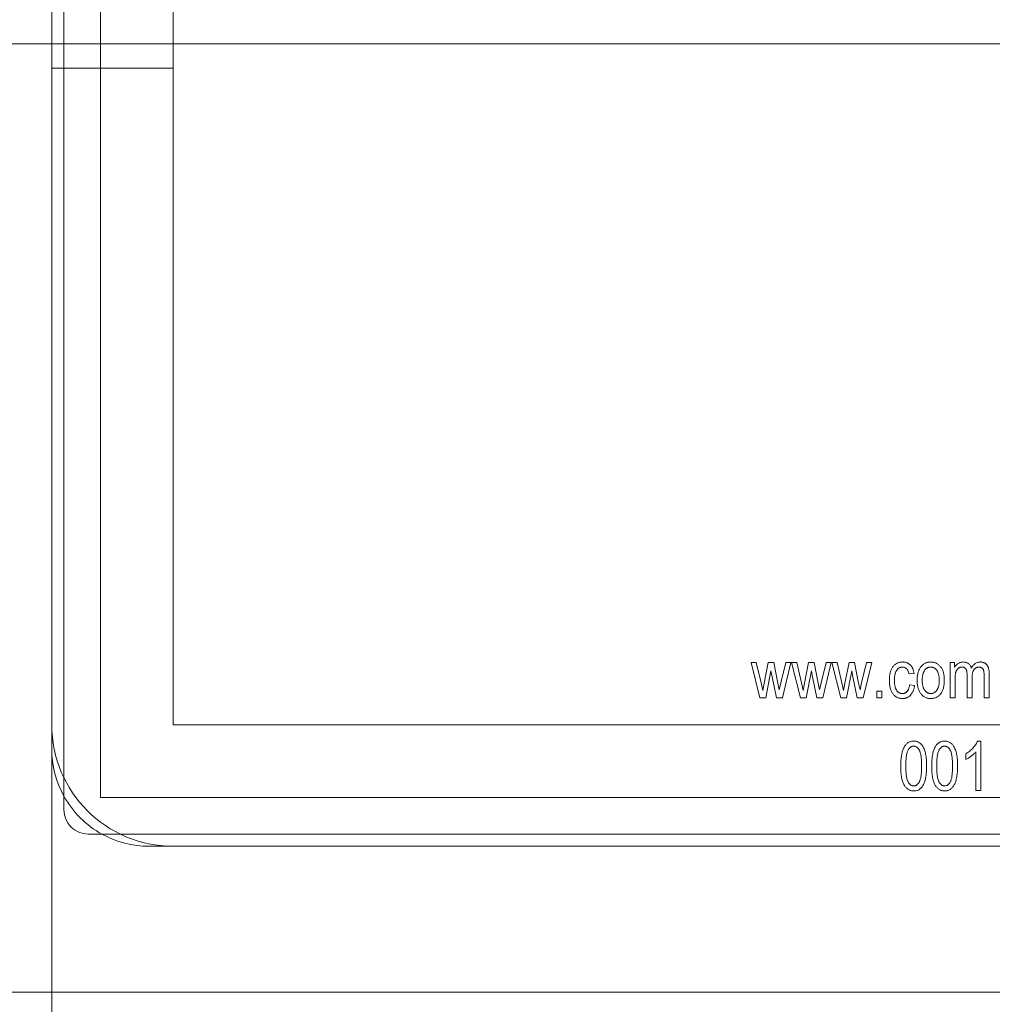
# Model space of a CAD drawing. Units: millimetres. Extents: x -787 to 789, y -1074 to 1072.
# Drawn here: x 599 to 639, y -955 to -915 of the extents above; entities that cross this region are included whole.
import ezdxf

# ---------------------------------------------------------------- set-up
doc = ezdxf.new("R2010")
doc.units = ezdxf.units.MM

# ---------------------------------------------------------------- blocks, each defined once
blk = doc.blocks.new('A$Cac0a7687')
at = {"color": 0, "linetype": 'Continuous', "lineweight": 0}
for p, q in [((600.5, -946.5), (600.5, -873.5)), ((602, -946), (602, -874)), ((600, -876), (600, -944)), ((605, -943), (605, -877)), ((725.5, -915), (550.5, -915)), ((600, -916), (605, -916)), ((629.132, -941.9), (628.766, -940.445)), ((628.766, -940.445), (628.98, -940.445)), ((628.98, -940.445), (629.175, -941.279)), ((629.303, -941.291), (629.47, -940.445)), ((629.584, -940.783), (629.366, -941.9)), ((629.47, -940.445), (629.7, -940.445)), ((629.627, -941.031), (629.584, -940.783)), ((629.7, -940.445), (629.866, -941.286)), ((629.989, -941.283), (630.189, -940.445)), ((630.403, -940.445), (630.056, -941.9)), ((630.189, -940.445), (630.403, -940.445)), ((630.795, -941.9), (630.429, -940.445)), ((630.429, -940.445), (630.642, -940.445)), ((630.642, -940.445), (630.837, -941.279)), ((630.965, -941.291), (631.133, -940.445)), ((631.247, -940.783), (631.028, -941.9)), ((631.133, -940.445), (631.362, -940.445)), ((631.289, -941.031), (631.247, -940.783)), ((631.362, -940.445), (631.528, -941.286)), ((631.651, -941.283), (631.851, -940.445)), ((632.065, -940.445), (631.718, -941.9)), ((631.851, -940.445), (632.065, -940.445)), ((632.457, -941.9), (632.091, -940.445)), ((632.091, -940.445), (632.304, -940.445)), ((632.304, -940.445), (632.499, -941.279)), ((632.627, -941.291), (632.795, -940.445)), ((632.909, -940.783), (632.69, -941.9)), ((632.795, -940.445), (633.024, -940.445)), ((632.952, -941.031), (632.909, -940.783)), ((633.024, -940.445), (633.19, -941.286)), ((633.314, -941.283), (633.513, -940.445)), ((633.727, -940.445), (633.38, -941.9)), ((633.513, -940.445), (633.727, -940.445)), ((636.948, -941.9), (636.948, -940.445)), ((636.948, -940.445), (637.13, -940.445)), ((637.13, -940.445), (637.13, -940.65)), ((629.807, -941.9), (629.627, -941.031)), ((631.469, -941.9), (631.289, -941.031)), ((633.131, -941.9), (632.952, -941.031)), ((635.468, -940.887), (635.26, -940.913)), ((637.156, -941.146), (637.156, -941.9)), ((637.649, -941.9), (637.649, -940.956)), ((637.857, -941.055), (637.857, -941.9)), ((638.351, -941.9), (638.351, -940.984)), ((638.558, -940.906), (638.558, -941.9)), ((629.175, -941.279), (629.247, -941.588)), ((629.247, -941.588), (629.303, -941.291)), ((629.866, -941.286), (629.922, -941.562)), ((629.922, -941.562), (629.989, -941.283)), ((630.837, -941.279), (630.909, -941.588)), ((630.909, -941.588), (630.965, -941.291)), ((631.528, -941.286), (631.584, -941.562)), ((631.584, -941.562), (631.651, -941.283)), ((632.499, -941.279), (632.571, -941.588)), ((632.571, -941.588), (632.627, -941.291)), ((633.19, -941.286), (633.247, -941.562)), ((633.247, -941.562), (633.314, -941.283)), ((633.935, -941.9), (633.935, -941.614)), ((633.935, -941.614), (634.143, -941.614)), ((634.143, -941.614), (634.143, -941.9)), ((635.286, -941.355), (635.494, -941.381)), ((629.366, -941.9), (629.132, -941.9)), ((630.056, -941.9), (629.807, -941.9)), ((631.028, -941.9), (630.795, -941.9)), ((631.718, -941.9), (631.469, -941.9)), ((632.69, -941.9), (632.457, -941.9)), ((633.38, -941.9), (633.131, -941.9)), ((634.143, -941.9), (633.935, -941.9)), ((637.156, -941.9), (636.948, -941.9)), ((637.857, -941.9), (637.649, -941.9)), ((638.558, -941.9), (638.351, -941.9)), ((671, -943), (605, -943)), ((600, -996.5), (600, -944)), ((638.086, -943.673), (638.221, -943.673)), ((638.221, -943.673), (638.221, -945.699)), ((637.597, -944.426), (637.597, -944.192)), ((638.013, -945.699), (638.013, -944.114)), ((674, -946), (602, -946)), ((638.221, -945.699), (638.013, -945.699)), ((674.5, -947.5), (601.5, -947.5)), ((604, -948), (672, -948)), ((553, -954), (723, -954))]:
    blk.add_line(p, q, dxfattribs=at)
for centre, radius, start, end in [((638, -910), 150, 216.8699, 0), ((605, -943), 5, 180, 270), ((604, -944), 4, 180, 208.955), ((604, -944), 4, 208.955, 241.045), ((601.5, -946.5), 1, 180, 270), ((604, -944), 4, 241.045, 270)]:
    blk.add_arc(centre, radius, start, end, dxfattribs=at)
for points, knots in [([(634.455, -941.172), (634.455, -941.141), (634.456, -941.082), (634.463, -940.997), (634.475, -940.917), (634.491, -940.844), (634.512, -940.775), (634.538, -940.713), (634.569, -940.657), (634.605, -940.607), (634.644, -940.563), (634.686, -940.524), (634.731, -940.492), (634.779, -940.466), (634.83, -940.445), (634.883, -940.43), (634.939, -940.421), (634.977, -940.42), (634.996, -940.419)], [0, 0, 0, 0, 0.087515, 0.169433, 0.246144, 0.318303, 0.38631, 0.450435, 0.51135, 0.570154, 0.626887, 0.681105, 0.733762, 0.785802, 0.837934, 0.890383, 0.944333, 1, 1, 1, 1]), ([(634.997, -940.627), (634.985, -940.628), (634.962, -940.628), (634.928, -940.635), (634.895, -940.645), (634.864, -940.659), (634.835, -940.678), (634.807, -940.7), (634.781, -940.726), (634.756, -940.757), (634.734, -940.792), (634.715, -940.831), (634.698, -940.876), (634.686, -940.925), (634.675, -940.979), (634.668, -941.037), (634.663, -941.101), (634.663, -941.145), (634.662, -941.167)], [0, 0, 0, 0, 0.049725, 0.097853, 0.145678, 0.192905, 0.241353, 0.2909, 0.343353, 0.398158, 0.455928, 0.517432, 0.583883, 0.6553, 0.732068, 0.814875, 0.904111, 1, 1, 1, 1]), ([(634.996, -940.419), (635.011, -940.42), (635.041, -940.42), (635.084, -940.426), (635.126, -940.435), (635.166, -940.448), (635.204, -940.464), (635.24, -940.485), (635.274, -940.508), (635.307, -940.536), (635.337, -940.567), (635.364, -940.602), (635.389, -940.64), (635.41, -940.683), (635.429, -940.729), (635.445, -940.778), (635.458, -940.831), (635.464, -940.868), (635.468, -940.887)], [0, 0, 0, 0, 0.0615227, 0.121295, 0.1790919, 0.2356683, 0.2917435, 0.3482873, 0.4048284, 0.4629852, 0.5217402, 0.5824674, 0.6442364, 0.7088909, 0.7759561, 0.8470712, 0.9212275, 1, 1, 1, 1]), ([(635.26, -940.913), (635.255, -940.89), (635.245, -940.848), (635.224, -940.789), (635.197, -940.739), (635.165, -940.698), (635.128, -940.666), (635.087, -940.644), (635.043, -940.63), (635.012, -940.628), (634.997, -940.627)], [0, 0, 0, 0, 0.163616, 0.309547, 0.441434, 0.56263, 0.675242, 0.78231, 0.889456, 1, 1, 1, 1]), ([(635.597, -941.173), (635.598, -941.143), (635.599, -941.084), (635.606, -940.999), (635.619, -940.92), (635.635, -940.846), (635.658, -940.778), (635.685, -940.716), (635.717, -940.66), (635.754, -940.609), (635.795, -940.565), (635.839, -940.526), (635.885, -940.493), (635.934, -940.466), (635.986, -940.445), (636.04, -940.43), (636.097, -940.421), (636.136, -940.42), (636.156, -940.419)], [0, 0, 0, 0, 0.085788, 0.16646, 0.242011, 0.313466, 0.380716, 0.444949, 0.506099, 0.565248, 0.622677, 0.677703, 0.73126, 0.783927, 0.836201, 0.88929, 0.943789, 1, 1, 1, 1]), ([(636.151, -940.627), (636.139, -940.628), (636.116, -940.628), (636.081, -940.635), (636.049, -940.646), (636.017, -940.66), (635.987, -940.68), (635.959, -940.704), (635.931, -940.731), (635.905, -940.763), (635.882, -940.799), (635.861, -940.84), (635.844, -940.885), (635.829, -940.934), (635.818, -940.987), (635.811, -941.045), (635.806, -941.107), (635.805, -941.15), (635.805, -941.172)], [0, 0, 0, 0, 0.0492081, 0.0969393, 0.1444395, 0.1924372, 0.2419393, 0.2932723, 0.3471776, 0.4041515, 0.4641378, 0.5270228, 0.5937147, 0.6648418, 0.7403695, 0.8212685, 0.9079297, 1, 1, 1, 1]), ([(636.506, -941.172), (636.506, -941.15), (636.506, -941.107), (636.501, -941.045), (636.493, -940.987), (636.482, -940.933), (636.468, -940.884), (636.45, -940.839), (636.429, -940.798), (636.405, -940.762), (636.379, -940.731), (636.351, -940.703), (636.321, -940.68), (636.29, -940.66), (636.258, -940.646), (636.223, -940.635), (636.187, -940.628), (636.163, -940.628), (636.151, -940.627)], [0, 0, 0, 0, 0.091482, 0.177065, 0.256957, 0.332205, 0.401911, 0.467978, 0.530577, 0.589659, 0.646279, 0.700302, 0.751512, 0.801343, 0.850264, 0.899299, 0.949177, 1, 1, 1, 1]), ([(636.156, -940.419), (636.175, -940.42), (636.214, -940.421), (636.27, -940.43), (636.324, -940.445), (636.375, -940.466), (636.424, -940.493), (636.47, -940.526), (636.514, -940.565), (636.555, -940.609), (636.593, -940.659), (636.625, -940.715), (636.653, -940.776), (636.675, -940.842), (636.693, -940.914), (636.705, -940.99), (636.713, -941.072), (636.714, -941.129), (636.714, -941.158)], [0, 0, 0, 0, 0.056299, 0.110484, 0.164018, 0.2171, 0.270239, 0.324625, 0.380501, 0.439083, 0.499299, 0.561252, 0.625211, 0.69239, 0.762761, 0.837168, 0.916399, 1, 1, 1, 1]), ([(637.13, -940.65), (637.14, -940.633), (637.16, -940.598), (637.197, -940.552), (637.238, -940.512), (637.283, -940.479), (637.331, -940.452), (637.382, -940.433), (637.435, -940.421), (637.471, -940.42), (637.489, -940.419)], [0, 0, 0, 0, 0.136597, 0.267048, 0.392852, 0.516746, 0.639191, 0.758621, 0.877822, 1, 1, 1, 1]), ([(637.446, -940.627), (637.435, -940.628), (637.414, -940.628), (637.383, -940.634), (637.353, -940.642), (637.326, -940.655), (637.3, -940.67), (637.276, -940.69), (637.253, -940.713), (637.233, -940.739), (637.214, -940.771), (637.199, -940.807), (637.185, -940.85), (637.174, -940.898), (637.166, -940.952), (637.16, -941.011), (637.156, -941.077), (637.156, -941.122), (637.156, -941.146)], [0, 0, 0, 0, 0.04911, 0.095801, 0.141392, 0.185846, 0.230919, 0.276977, 0.324509, 0.37369, 0.427175, 0.486573, 0.552646, 0.625949, 0.707486, 0.796363, 0.894011, 1, 1, 1, 1]), ([(637.649, -940.956), (637.649, -940.941), (637.649, -940.913), (637.647, -940.873), (637.642, -940.836), (637.637, -940.802), (637.629, -940.772), (637.62, -940.745), (637.609, -940.722), (637.592, -940.695), (637.567, -940.668), (637.532, -940.644), (637.491, -940.629), (637.462, -940.628), (637.446, -940.627)], [0, 0, 0, 0, 0.099448, 0.191613, 0.276791, 0.354092, 0.425988, 0.490936, 0.549546, 0.604214, 0.704853, 0.799955, 0.896347, 1, 1, 1, 1]), ([(637.489, -940.419), (637.51, -940.42), (637.549, -940.422), (637.605, -940.434), (637.656, -940.454), (637.702, -940.482), (637.743, -940.518), (637.777, -940.561), (637.805, -940.612), (637.818, -940.649), (637.825, -940.668)], [0, 0, 0, 0, 0.134338, 0.25943, 0.380207, 0.498544, 0.617104, 0.738065, 0.864496, 1, 1, 1, 1]), ([(637.825, -940.668), (637.837, -940.649), (637.86, -940.61), (637.899, -940.559), (637.941, -940.516), (637.986, -940.481), (638.034, -940.453), (638.084, -940.433), (638.137, -940.422), (638.173, -940.42), (638.192, -940.419)], [0, 0, 0, 0, 0.148308, 0.286062, 0.41412, 0.535686, 0.65307, 0.767214, 0.882142, 1, 1, 1, 1]), ([(638.145, -940.627), (638.135, -940.628), (638.115, -940.628), (638.085, -940.633), (638.056, -940.641), (638.03, -940.653), (638.004, -940.667), (637.98, -940.685), (637.958, -940.706), (637.937, -940.731), (637.918, -940.759), (637.901, -940.79), (637.888, -940.825), (637.877, -940.864), (637.868, -940.907), (637.861, -940.953), (637.858, -941.003), (637.857, -941.038), (637.857, -941.055)], [0, 0, 0, 0, 0.053154, 0.104824, 0.15567, 0.205101, 0.25578, 0.306207, 0.359071, 0.414525, 0.471864, 0.532792, 0.598031, 0.667009, 0.741937, 0.821647, 0.907783, 1, 1, 1, 1]), ([(638.351, -940.984), (638.351, -940.96), (638.35, -940.916), (638.346, -940.855), (638.34, -940.805), (638.33, -940.765), (638.317, -940.733), (638.301, -940.705), (638.28, -940.682), (638.257, -940.662), (638.232, -940.647), (638.204, -940.636), (638.175, -940.628), (638.155, -940.628), (638.145, -940.627)], [0, 0, 0, 0, 0.1546704, 0.2853421, 0.3923611, 0.4766493, 0.5479607, 0.6157558, 0.6810613, 0.7458038, 0.8101779, 0.8721322, 0.9355614, 1, 1, 1, 1]), ([(638.192, -940.419), (638.205, -940.42), (638.232, -940.42), (638.272, -940.426), (638.309, -940.435), (638.344, -940.447), (638.377, -940.465), (638.407, -940.484), (638.435, -940.508), (638.461, -940.535), (638.484, -940.567), (638.504, -940.603), (638.521, -940.643), (638.535, -940.687), (638.545, -940.736), (638.553, -940.788), (638.557, -940.846), (638.558, -940.886), (638.558, -940.906)], [0, 0, 0, 0, 0.059735, 0.117086, 0.171872, 0.225368, 0.277453, 0.329879, 0.382627, 0.436445, 0.492507, 0.550938, 0.613103, 0.680096, 0.751376, 0.828259, 0.911021, 1, 1, 1, 1]), ([(634.991, -941.926), (634.972, -941.925), (634.934, -941.925), (634.879, -941.915), (634.827, -941.9), (634.777, -941.879), (634.73, -941.852), (634.685, -941.819), (634.643, -941.78), (634.604, -941.735), (634.569, -941.684), (634.538, -941.628), (634.512, -941.566), (634.491, -941.498), (634.474, -941.424), (634.463, -941.345), (634.456, -941.26), (634.455, -941.202), (634.455, -941.172)], [0, 0, 0, 0, 0.055072, 0.108431, 0.160408, 0.212143, 0.264207, 0.316952, 0.371879, 0.428834, 0.488245, 0.549703, 0.6144, 0.68226, 0.754657, 0.831564, 0.912976, 1, 1, 1, 1]), ([(634.662, -941.167), (634.663, -941.191), (634.663, -941.236), (634.667, -941.301), (634.675, -941.361), (634.685, -941.417), (634.697, -941.467), (634.713, -941.512), (634.732, -941.553), (634.753, -941.588), (634.777, -941.619), (634.803, -941.645), (634.83, -941.668), (634.859, -941.686), (634.89, -941.701), (634.922, -941.711), (634.956, -941.717), (634.979, -941.718), (634.991, -941.718)], [0, 0, 0, 0, 0.097839, 0.188479, 0.272774, 0.350956, 0.423362, 0.489882, 0.551603, 0.608719, 0.662672, 0.713852, 0.762427, 0.809954, 0.856748, 0.903598, 0.950729, 1, 1, 1, 1]), ([(636.156, -941.926), (636.136, -941.925), (636.098, -941.924), (636.041, -941.915), (635.987, -941.9), (635.936, -941.879), (635.887, -941.852), (635.84, -941.819), (635.797, -941.78), (635.756, -941.735), (635.718, -941.685), (635.686, -941.628), (635.658, -941.566), (635.636, -941.498), (635.618, -941.425), (635.607, -941.346), (635.599, -941.261), (635.598, -941.203), (635.597, -941.173)], [0, 0, 0, 0, 0.055517, 0.109709, 0.162498, 0.214987, 0.267724, 0.321039, 0.376682, 0.434188, 0.493645, 0.555402, 0.619368, 0.687195, 0.758459, 0.834052, 0.914482, 1, 1, 1, 1]), ([(635.805, -941.172), (635.805, -941.194), (635.806, -941.237), (635.811, -941.3), (635.818, -941.358), (635.83, -941.412), (635.844, -941.462), (635.862, -941.506), (635.882, -941.547), (635.906, -941.583), (635.933, -941.615), (635.961, -941.642), (635.99, -941.666), (636.021, -941.685), (636.054, -941.7), (636.089, -941.71), (636.124, -941.717), (636.149, -941.718), (636.161, -941.718)], [0, 0, 0, 0, 0.091829, 0.17777, 0.25803, 0.333106, 0.403186, 0.469619, 0.531579, 0.590989, 0.647479, 0.700989, 0.752082, 0.801798, 0.850607, 0.89953, 0.949294, 1, 1, 1, 1]), ([(636.714, -941.158), (636.714, -941.189), (636.713, -941.25), (636.706, -941.338), (636.693, -941.42), (636.677, -941.495), (636.654, -941.565), (636.627, -941.628), (636.595, -941.685), (636.558, -941.736), (636.517, -941.781), (636.474, -941.82), (636.427, -941.852), (636.378, -941.88), (636.326, -941.9), (636.272, -941.915), (636.215, -941.925), (636.176, -941.925), (636.156, -941.926)], [0, 0, 0, 0, 0.088003, 0.170193, 0.247313, 0.319619, 0.387372, 0.451254, 0.51221, 0.57084, 0.627211, 0.68147, 0.73428, 0.786212, 0.838108, 0.890456, 0.944195, 1, 1, 1, 1]), ([(636.161, -941.718), (636.173, -941.718), (636.196, -941.717), (636.23, -941.71), (636.262, -941.7), (636.294, -941.685), (636.323, -941.665), (636.352, -941.642), (636.38, -941.614), (636.406, -941.582), (636.43, -941.546), (636.45, -941.505), (636.468, -941.46), (636.482, -941.41), (636.493, -941.357), (636.501, -941.299), (636.506, -941.237), (636.506, -941.194), (636.506, -941.172)], [0, 0, 0, 0, 0.048586, 0.09626, 0.143167, 0.191349, 0.240317, 0.291669, 0.34551, 0.402853, 0.463077, 0.526389, 0.593526, 0.664568, 0.740121, 0.821482, 0.90804, 1, 1, 1, 1]), ([(634.991, -941.718), (635, -941.718), (635.018, -941.718), (635.045, -941.713), (635.071, -941.706), (635.096, -941.696), (635.12, -941.684), (635.142, -941.668), (635.164, -941.65), (635.184, -941.63), (635.204, -941.606), (635.221, -941.579), (635.236, -941.549), (635.25, -941.516), (635.262, -941.48), (635.272, -941.441), (635.28, -941.399), (635.284, -941.37), (635.286, -941.355)], [0, 0, 0, 0, 0.053426, 0.105945, 0.157921, 0.209374, 0.260628, 0.3131, 0.367168, 0.423779, 0.482375, 0.544204, 0.609498, 0.67845, 0.751177, 0.828847, 0.911974, 1, 1, 1, 1]), ([(635.494, -941.381), (635.49, -941.402), (635.484, -941.444), (635.471, -941.505), (635.454, -941.562), (635.434, -941.614), (635.411, -941.663), (635.385, -941.709), (635.356, -941.75), (635.323, -941.787), (635.288, -941.82), (635.25, -941.848), (635.211, -941.872), (635.171, -941.892), (635.128, -941.908), (635.084, -941.917), (635.038, -941.925), (635.007, -941.926), (634.991, -941.926)], [0, 0, 0, 0, 0.079902, 0.155663, 0.228083, 0.296587, 0.362986, 0.426164, 0.488029, 0.548508, 0.607519, 0.664212, 0.720412, 0.775031, 0.829998, 0.885627, 0.941864, 1, 1, 1, 1]), ([(634.922, -944.7), (634.922, -944.659), (634.923, -944.579), (634.93, -944.464), (634.94, -944.357), (634.954, -944.257), (634.974, -944.165), (634.996, -944.08), (635.024, -944.004), (635.055, -943.934), (635.091, -943.873), (635.131, -943.819), (635.175, -943.774), (635.223, -943.737), (635.276, -943.708), (635.332, -943.687), (635.393, -943.675), (635.434, -943.673), (635.456, -943.673)], [0, 0, 0, 0, 0.095143, 0.184746, 0.268308, 0.346624, 0.419338, 0.487274, 0.550249, 0.609167, 0.663948, 0.715482, 0.764042, 0.810981, 0.856937, 0.902876, 0.950445, 1, 1, 1, 1]), ([(635.447, -943.881), (635.436, -943.881), (635.414, -943.882), (635.382, -943.89), (635.351, -943.903), (635.322, -943.922), (635.294, -943.946), (635.268, -943.975), (635.243, -944.01), (635.219, -944.05), (635.198, -944.098), (635.179, -944.155), (635.164, -944.221), (635.151, -944.298), (635.142, -944.384), (635.135, -944.48), (635.131, -944.586), (635.13, -944.66), (635.13, -944.699)], [0, 0, 0, 0, 0.034819, 0.06892, 0.103451, 0.13905, 0.177175, 0.21794, 0.261904, 0.309765, 0.363214, 0.425621, 0.496913, 0.577674, 0.668027, 0.768682, 0.879294, 1, 1, 1, 1]), ([(635.779, -944.699), (635.779, -944.66), (635.778, -944.585), (635.774, -944.478), (635.767, -944.381), (635.757, -944.294), (635.744, -944.218), (635.729, -944.151), (635.71, -944.094), (635.689, -944.047), (635.664, -944.008), (635.638, -943.974), (635.611, -943.945), (635.582, -943.921), (635.551, -943.903), (635.518, -943.89), (635.483, -943.882), (635.459, -943.881), (635.447, -943.881)], [0, 0, 0, 0, 0.1203858, 0.230808, 0.330568, 0.420621, 0.5003288, 0.5707868, 0.6321154, 0.6846612, 0.7314025, 0.7749553, 0.815745, 0.8538005, 0.8907167, 0.9267297, 0.9631336, 1, 1, 1, 1]), ([(635.456, -943.673), (635.475, -943.673), (635.512, -943.675), (635.566, -943.684), (635.618, -943.701), (635.666, -943.724), (635.71, -943.755), (635.752, -943.791), (635.79, -943.834), (635.812, -943.867), (635.824, -943.884)], [0, 0, 0, 0, 0.1280449, 0.2514508, 0.3715733, 0.4904119, 0.6102008, 0.7338092, 0.8631757, 1, 1, 1, 1]), ([(635.824, -943.884), (635.837, -943.906), (635.865, -943.953), (635.897, -944.032), (635.925, -944.12), (635.948, -944.218), (635.965, -944.325), (635.978, -944.441), (635.986, -944.567), (635.987, -944.654), (635.987, -944.7)], [0, 0, 0, 0, 0.093218, 0.193857, 0.303162, 0.4216, 0.550536, 0.68926, 0.838973, 1, 1, 1, 1]), ([(636.195, -944.7), (636.195, -944.659), (636.196, -944.579), (636.202, -944.464), (636.213, -944.357), (636.227, -944.257), (636.246, -944.165), (636.269, -944.08), (636.297, -944.004), (636.328, -943.934), (636.364, -943.873), (636.403, -943.819), (636.448, -943.774), (636.496, -943.737), (636.549, -943.708), (636.605, -943.687), (636.665, -943.675), (636.707, -943.673), (636.728, -943.673)], [0, 0, 0, 0, 0.095143, 0.184746, 0.268308, 0.346624, 0.419338, 0.487274, 0.550249, 0.609167, 0.663948, 0.715482, 0.764042, 0.810981, 0.856937, 0.902876, 0.950445, 1, 1, 1, 1]), ([(636.72, -943.881), (636.709, -943.881), (636.687, -943.882), (636.655, -943.89), (636.624, -943.903), (636.595, -943.922), (636.567, -943.946), (636.54, -943.975), (636.516, -944.01), (636.492, -944.05), (636.47, -944.098), (636.452, -944.155), (636.437, -944.221), (636.424, -944.298), (636.415, -944.384), (636.407, -944.48), (636.404, -944.586), (636.403, -944.66), (636.403, -944.699)], [0, 0, 0, 0, 0.034819, 0.06892, 0.103451, 0.13905, 0.177175, 0.21794, 0.261904, 0.309765, 0.363214, 0.425621, 0.496913, 0.577674, 0.668027, 0.768682, 0.879294, 1, 1, 1, 1]), ([(637.052, -944.699), (637.052, -944.66), (637.051, -944.585), (637.047, -944.478), (637.04, -944.381), (637.03, -944.294), (637.017, -944.218), (637.002, -944.151), (636.983, -944.094), (636.961, -944.047), (636.936, -944.008), (636.911, -943.974), (636.883, -943.945), (636.854, -943.921), (636.823, -943.903), (636.79, -943.89), (636.756, -943.882), (636.732, -943.881), (636.72, -943.881)], [0, 0, 0, 0, 0.1203858, 0.230808, 0.330568, 0.420621, 0.5003288, 0.5707868, 0.6321154, 0.6846612, 0.7314025, 0.7749553, 0.815745, 0.8538005, 0.8907167, 0.9267297, 0.9631336, 1, 1, 1, 1]), ([(636.728, -943.673), (636.747, -943.673), (636.785, -943.675), (636.839, -943.684), (636.89, -943.701), (636.938, -943.724), (636.983, -943.755), (637.025, -943.791), (637.063, -943.834), (637.085, -943.867), (637.097, -943.884)], [0, 0, 0, 0, 0.1280449, 0.2514508, 0.3715733, 0.4904119, 0.6102008, 0.7338092, 0.8631757, 1, 1, 1, 1]), ([(637.097, -943.884), (637.11, -943.906), (637.137, -943.953), (637.17, -944.032), (637.198, -944.12), (637.221, -944.218), (637.238, -944.325), (637.251, -944.441), (637.259, -944.567), (637.259, -944.654), (637.26, -944.7)], [0, 0, 0, 0, 0.093218, 0.193857, 0.303162, 0.4216, 0.550536, 0.68926, 0.838973, 1, 1, 1, 1]), ([(637.597, -944.192), (637.625, -944.175), (637.681, -944.142), (637.759, -944.084), (637.833, -944.021), (637.901, -943.953), (637.961, -943.882), (638.013, -943.812), (638.055, -943.743), (638.076, -943.696), (638.086, -943.673)], [0, 0, 0, 0, 0.135284, 0.2694097, 0.4028009, 0.5361909, 0.6652107, 0.7853428, 0.8963178, 1, 1, 1, 1]), ([(638.013, -944.114), (638, -944.129), (637.974, -944.159), (637.928, -944.203), (637.877, -944.247), (637.82, -944.291), (637.762, -944.332), (637.705, -944.369), (637.651, -944.4), (637.615, -944.418), (637.597, -944.426)], [0, 0, 0, 0, 0.111569, 0.231228, 0.361627, 0.501035, 0.640157, 0.769329, 0.889276, 1, 1, 1, 1]), ([(635.453, -945.725), (635.434, -945.724), (635.397, -945.723), (635.341, -945.712), (635.289, -945.693), (635.24, -945.668), (635.193, -945.635), (635.149, -945.595), (635.107, -945.548), (635.069, -945.494), (635.033, -945.43), (635.004, -945.356), (634.978, -945.272), (634.958, -945.178), (634.941, -945.073), (634.93, -944.958), (634.923, -944.832), (634.923, -944.745), (634.922, -944.7)], [0, 0, 0, 0, 0.044611, 0.087711, 0.130552, 0.173481, 0.217275, 0.263323, 0.311859, 0.363466, 0.419436, 0.480887, 0.549207, 0.62421, 0.706384, 0.796492, 0.894207, 1, 1, 1, 1]), ([(635.13, -944.699), (635.13, -944.738), (635.131, -944.812), (635.135, -944.919), (635.142, -945.016), (635.152, -945.102), (635.165, -945.179), (635.18, -945.246), (635.199, -945.303), (635.221, -945.35), (635.245, -945.39), (635.271, -945.423), (635.298, -945.452), (635.327, -945.476), (635.358, -945.495), (635.39, -945.507), (635.424, -945.516), (635.448, -945.517), (635.459, -945.517)], [0, 0, 0, 0, 0.12068, 0.230534, 0.330955, 0.420812, 0.501127, 0.571349, 0.633225, 0.685899, 0.73311, 0.776437, 0.817339, 0.855487, 0.892133, 0.92769, 0.963462, 1, 1, 1, 1]), ([(635.987, -944.7), (635.987, -944.74), (635.986, -944.819), (635.979, -944.933), (635.969, -945.04), (635.955, -945.14), (635.936, -945.232), (635.913, -945.316), (635.886, -945.393), (635.854, -945.463), (635.819, -945.524), (635.778, -945.578), (635.735, -945.624), (635.686, -945.66), (635.634, -945.69), (635.577, -945.71), (635.517, -945.723), (635.475, -945.724), (635.453, -945.725)], [0, 0, 0, 0, 0.094617, 0.183688, 0.267342, 0.34512, 0.417913, 0.485924, 0.549158, 0.608141, 0.663254, 0.714593, 0.763212, 0.810011, 0.856169, 0.902455, 0.950076, 1, 1, 1, 1]), ([(635.459, -945.517), (635.471, -945.516), (635.493, -945.516), (635.525, -945.507), (635.556, -945.494), (635.586, -945.475), (635.614, -945.451), (635.64, -945.422), (635.665, -945.388), (635.689, -945.348), (635.711, -945.3), (635.729, -945.243), (635.745, -945.176), (635.758, -945.1), (635.767, -945.013), (635.774, -944.917), (635.778, -944.811), (635.779, -944.737), (635.779, -944.699)], [0, 0, 0, 0, 0.034756, 0.069205, 0.104064, 0.139956, 0.177737, 0.218428, 0.262562, 0.310338, 0.36425, 0.426142, 0.497403, 0.578435, 0.668625, 0.769099, 0.879511, 1, 1, 1, 1]), ([(636.726, -945.725), (636.707, -945.724), (636.669, -945.723), (636.614, -945.712), (636.562, -945.693), (636.512, -945.668), (636.466, -945.635), (636.422, -945.595), (636.38, -945.548), (636.341, -945.494), (636.306, -945.43), (636.276, -945.356), (636.251, -945.272), (636.231, -945.178), (636.214, -945.073), (636.203, -944.958), (636.196, -944.832), (636.195, -944.745), (636.195, -944.7)], [0, 0, 0, 0, 0.044611, 0.087711, 0.130552, 0.173481, 0.217275, 0.263323, 0.311859, 0.363466, 0.419436, 0.480887, 0.549207, 0.62421, 0.706384, 0.796492, 0.894207, 1, 1, 1, 1]), ([(636.403, -944.699), (636.403, -944.738), (636.404, -944.812), (636.407, -944.919), (636.415, -945.016), (636.425, -945.102), (636.437, -945.179), (636.453, -945.246), (636.472, -945.303), (636.493, -945.35), (636.518, -945.39), (636.544, -945.423), (636.571, -945.452), (636.6, -945.476), (636.63, -945.495), (636.663, -945.507), (636.697, -945.516), (636.72, -945.517), (636.732, -945.517)], [0, 0, 0, 0, 0.12068, 0.230534, 0.330955, 0.420812, 0.501127, 0.571349, 0.633225, 0.685899, 0.73311, 0.776437, 0.817339, 0.855487, 0.892133, 0.92769, 0.963462, 1, 1, 1, 1]), ([(637.26, -944.7), (637.259, -944.74), (637.259, -944.819), (637.252, -944.933), (637.242, -945.04), (637.227, -945.14), (637.208, -945.232), (637.185, -945.316), (637.158, -945.393), (637.127, -945.463), (637.091, -945.524), (637.051, -945.578), (637.008, -945.624), (636.959, -945.66), (636.907, -945.69), (636.85, -945.71), (636.789, -945.723), (636.747, -945.724), (636.726, -945.725)], [0, 0, 0, 0, 0.094617, 0.183688, 0.267342, 0.34512, 0.417913, 0.485924, 0.549158, 0.608141, 0.663254, 0.714593, 0.763212, 0.810011, 0.856169, 0.902455, 0.950076, 1, 1, 1, 1]), ([(636.732, -945.517), (636.743, -945.516), (636.765, -945.516), (636.798, -945.507), (636.829, -945.494), (636.859, -945.475), (636.886, -945.451), (636.913, -945.422), (636.938, -945.388), (636.962, -945.348), (636.984, -945.3), (637.002, -945.243), (637.018, -945.176), (637.03, -945.1), (637.04, -945.013), (637.047, -944.917), (637.051, -944.811), (637.052, -944.737), (637.052, -944.699)], [0, 0, 0, 0, 0.034756, 0.069205, 0.104064, 0.139956, 0.177737, 0.218428, 0.262562, 0.310338, 0.36425, 0.426142, 0.497403, 0.578435, 0.668625, 0.769099, 0.879511, 1, 1, 1, 1])]:
    blk.add_open_spline(points, degree=3, knots=knots, dxfattribs=at)

msp = doc.modelspace()

# ---------------------------------------------------------------- block references
msp.add_blockref('A$Cac0a7687', (0.651, -0.823))

doc.saveas('drawing.dxf')
